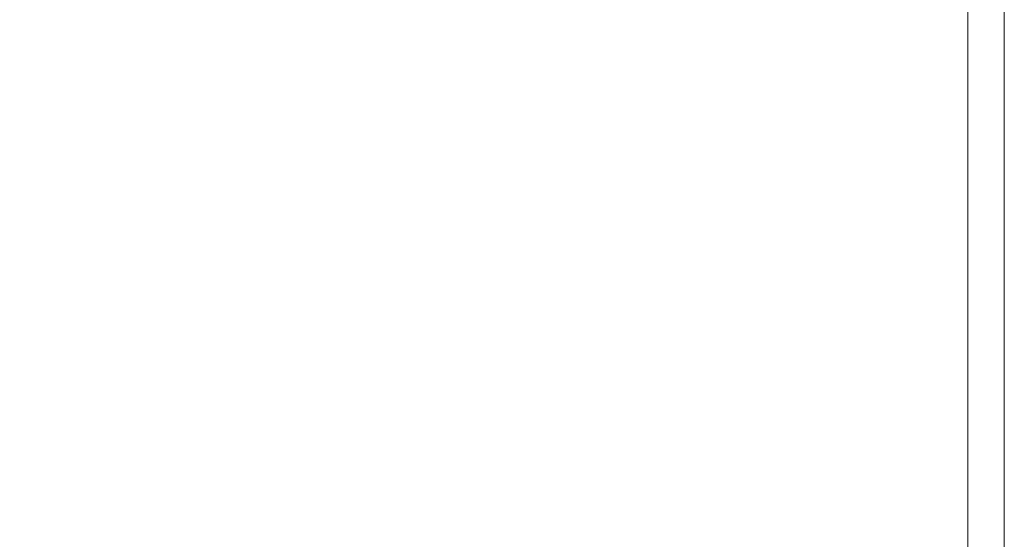
# Model space of a CAD drawing. Units: millimetres. Extents: x -5 to 2347, y -1144 to 3347.
# Drawn here: x 535 to 1075, y 211 to 496 of the extents above; entities that cross this region are included whole.
import ezdxf

# ---------------------------------------------------------------- set-up
doc = ezdxf.new("R2010")
doc.units = ezdxf.units.MM
doc.layers.add('Moffat_Profiles', color=10, linetype='CONTINUOUS')
doc.layers.add('Q-SPCQ', color=91, linetype='CONTINUOUS', lineweight=30)

msp = doc.modelspace()

# ---------------------------------------------------------------- linework, layer by layer
at = {"layer": 'Moffat_Profiles', "lineweight": 13, "true_color": 0x000000}
for points, invisible_edges in [([(1059.6, 41.48, 2170), (9.6, 41.48, 2170), (9.6, 1001.48, 2170), (1059.6, 1001.48, 2170)], 10), ([(1059.6, 1001.48, 2170), (1074.6, 986.48, 2170), (1074.6, 56.48, 2170), (1059.6, 41.48, 2170)], 13), ([(1074.6, 986.48, 4340), (1054.6, 981.48, 4340), (1054.6, 61.48, 4340)], 13), ([(1054.6, 61.48, 4340), (1074.09, 52.6, 4340), (1074.6, 56.48, 4340), (1074.6, 986.48, 4340)], 9), ([(1074.6, 986.48, 4185), (1074.6, 986.48, 4340), (1074.6, 56.48, 4340), (1074.6, 56.48, 4185)], 8), ([(1074.6, 56.48, 4185), (1074.6, 56.48, 2170), (1074.6, 986.48, 2170), (1074.6, 986.48, 4185)], 8)]:
    msp.add_3dface(points, dxfattribs=dict(at, invisible_edges=invisible_edges))
for points in [[(14.6, 981.48, 4185), (14.6, 61.48, 4185), (1054.6, 61.48, 4185), (1054.6, 981.48, 4185)], [(1054.6, 981.48, 4340), (1054.6, 981.48, 4185), (1054.6, 61.48, 4185), (1054.6, 61.48, 4340)]]:
    msp.add_3dface(points, dxfattribs=at)
at = {"layer": 'Q-SPCQ', "lineweight": 9, "true_color": 0x000000, "invisible_edges": 15}
for points in [[(1041.32, 485, -2100.52), (1043.41, 471.31, -2111.35), (1040, 477.59, -2107.67)], [(1040, 477.59, -2084.33), (1043.41, 471.31, -2080.65), (1041.32, 485, -2091.48)], [(1044.64, 477.23, -2107), (1043.41, 471.31, -2111.35), (1041.32, 485, -2100.52)], [(1041.32, 485, -2091.48), (1043.41, 471.31, -2080.65), (1044.64, 477.23, -2085)], [(1048.6, 473.27, -2107.79), (1044.64, 477.23, -2107), (1042.27, 485, -2100.18)], [(1048.6, 473.27, -2084.21), (1042.27, 485, -2091.82), (1044.64, 477.23, -2085)], [(1049.79, 476.82, -2103.34), (1048.6, 473.27, -2107.79), (1043.21, 485, -2099.83)], [(1049.79, 476.82, -2088.66), (1043.21, 485, -2092.17), (1048.6, 473.27, -2084.21)], [(1050.72, 477.42, -2100.93), (1049.79, 476.82, -2103.34), (1043.82, 485, -2098.52)], [(1049.79, 476.82, -2088.66), (1050.72, 477.42, -2091.07), (1043.82, 485, -2093.48)], [(1053.78, 474.08, -2098.91), (1050.72, 477.42, -2100.93), (1044.41, 485, -2097.26)], [(1044.41, 485, -2094.74), (1050.72, 477.42, -2091.07), (1053.78, 474.08, -2093.09)], [(1044.64, 477.23, -2107), (1047.35, 466.83, -2112.36), (1043.41, 471.31, -2111.35)], [(1044.64, 477.23, -2085), (1043.41, 471.31, -2080.65), (1047.35, 466.83, -2079.64)], [(1048.6, 473.27, -2107.79), (1047.35, 466.83, -2112.36), (1044.64, 477.23, -2107)], [(1044.64, 477.23, -2085), (1047.35, 466.83, -2079.64), (1048.6, 473.27, -2084.21)], [(1049.79, 476.82, -2103.34), (1053.19, 467.57, -2107.66), (1048.6, 473.27, -2107.79)], [(1049.79, 476.82, -2088.66), (1048.6, 473.27, -2084.21), (1053.19, 467.57, -2084.34)], [(1050.72, 477.42, -2100.93), (1054.28, 469.54, -2104.58), (1049.79, 476.82, -2103.34)], [(1049.79, 476.82, -2088.66), (1054.28, 469.54, -2087.42), (1050.72, 477.42, -2091.07)], [(1049.79, 476.82, -2103.34), (1054.28, 469.54, -2104.58), (1053.19, 467.57, -2107.66)], [(1054.28, 469.54, -2087.42), (1049.79, 476.82, -2088.66), (1053.19, 467.57, -2084.34)], [(1050.72, 477.42, -2100.93), (1053.78, 474.08, -2098.91), (1056.76, 466.84, -2102.35)], [(1054.28, 469.54, -2104.58), (1050.72, 477.42, -2100.93), (1056.76, 466.84, -2102.35)], [(1056.76, 466.84, -2089.65), (1053.78, 474.08, -2093.09), (1050.72, 477.42, -2091.07)], [(1050.72, 477.42, -2091.07), (1054.28, 469.54, -2087.42), (1056.76, 466.84, -2089.65)], [(1043.41, 471.31, -2111.35), (1044.79, 459.49, -2115.97), (1040, 464.52, -2114.88)], [(1043.41, 471.31, -2080.65), (1040, 464.52, -2077.12), (1044.79, 459.49, -2076.03)], [(1047.35, 466.83, -2112.36), (1044.79, 459.49, -2115.97), (1043.41, 471.31, -2111.35)], [(1043.41, 471.31, -2080.65), (1044.79, 459.49, -2076.03), (1047.35, 466.83, -2079.64)], [(1051.93, 461.29, -2112.06), (1047.35, 466.83, -2112.36), (1048.6, 473.27, -2107.79)], [(1047.35, 466.83, -2079.64), (1051.93, 461.29, -2079.94), (1048.6, 473.27, -2084.21)], [(1048.6, 473.27, -2107.79), (1053.19, 467.57, -2107.66), (1051.93, 461.29, -2112.06)], [(1053.19, 467.57, -2084.34), (1048.6, 473.27, -2084.21), (1051.93, 461.29, -2079.94)], [(1053.78, 474.08, -2098.91), (1057.93, 466.83, -2096), (1058.89, 463.66, -2099.46)], [(1053.78, 474.08, -2098.91), (1058.89, 463.66, -2099.46), (1056.76, 466.84, -2102.35)], [(1053.78, 474.08, -2093.09), (1058.89, 463.66, -2092.54), (1057.93, 466.83, -2096)], [(1053.78, 474.08, -2093.09), (1056.76, 466.84, -2089.65), (1058.89, 463.66, -2092.54)], [(1049.1, 455.7, -2115.41), (1044.79, 459.49, -2115.97), (1047.35, 466.83, -2112.36)], [(1047.35, 466.83, -2079.64), (1044.79, 459.49, -2076.03), (1049.1, 455.7, -2076.59)], [(1051.93, 461.29, -2112.06), (1049.1, 455.7, -2115.41), (1047.35, 466.83, -2112.36)], [(1049.1, 455.7, -2076.59), (1051.93, 461.29, -2079.94), (1047.35, 466.83, -2079.64)], [(1057, 455.78, -2109.04), (1051.93, 461.29, -2112.06), (1053.19, 467.57, -2107.66)], [(1051.93, 461.29, -2079.94), (1057, 455.78, -2082.96), (1053.19, 467.57, -2084.34)], [(1054.28, 469.54, -2104.58), (1057, 455.78, -2109.04), (1053.19, 467.57, -2107.66)], [(1054.28, 469.54, -2087.42), (1053.19, 467.57, -2084.34), (1057, 455.78, -2082.96)], [(1054.28, 469.54, -2104.58), (1059.42, 455.95, -2104.97), (1057, 455.78, -2109.04)], [(1059.42, 455.95, -2104.97), (1054.28, 469.54, -2104.58), (1056.76, 466.84, -2102.35)], [(1059.42, 455.95, -2087.03), (1054.28, 469.54, -2087.42), (1057, 455.78, -2082.96)], [(1054.28, 469.54, -2087.42), (1059.42, 455.95, -2087.03), (1056.76, 466.84, -2089.65)], [(1059.42, 455.95, -2104.97), (1056.76, 466.84, -2102.35), (1058.89, 463.66, -2099.46)], [(1056.76, 466.84, -2089.65), (1059.42, 455.95, -2087.03), (1058.89, 463.66, -2092.54)], [(1044.79, 459.49, -2115.97), (1046.16, 445, -2116.85), (1040, 449.98, -2118.27)], [(1046.16, 445, -2075.15), (1044.79, 459.49, -2076.03), (1040, 449.98, -2073.73)], [(1044.79, 459.49, -2115.97), (1049.1, 455.7, -2115.41), (1046.16, 445, -2116.85)], [(1046.16, 445, -2075.15), (1049.1, 455.7, -2076.59), (1044.79, 459.49, -2076.03)], [(1049.1, 455.7, -2115.41), (1051.93, 461.29, -2112.06), (1051.25, 445, -2115.49)], [(1051.93, 461.29, -2079.94), (1049.1, 455.7, -2076.59), (1051.25, 445, -2076.51)], [(1051.93, 461.29, -2112.06), (1057, 455.78, -2109.04), (1055.37, 445, -2111.37)], [(1051.93, 461.29, -2079.94), (1055.37, 445, -2080.63), (1057, 455.78, -2082.96)], [(1059.42, 455.95, -2104.97), (1058.89, 463.66, -2099.46), (1061.59, 453.54, -2099.18)], [(1061.59, 453.54, -2099.18), (1058.89, 463.66, -2099.46), (1059.32, 460.19, -2096)], [(1061.59, 453.54, -2092.82), (1059.32, 460.19, -2096), (1058.89, 463.66, -2092.54)], [(1059.42, 455.95, -2087.03), (1061.59, 453.54, -2092.82), (1058.89, 463.66, -2092.54)], [(1059.49, 445, -2107.25), (1057, 455.78, -2109.04), (1059.42, 455.95, -2104.97)], [(1059.42, 455.95, -2087.03), (1057, 455.78, -2082.96), (1059.49, 445, -2084.75)], [(1059.42, 455.95, -2104.97), (1061.59, 453.54, -2099.18), (1060.99, 445, -2101.62)], [(1061.59, 453.54, -2092.82), (1059.42, 455.95, -2087.03), (1060.99, 445, -2090.38)], [(1019.96, 264.9, -2091.04), (1019.46, 279, -2089.96), (1017.73, 274.02, -2096)], [(1019.96, 264.9, -2091.04), (1020.64, 269.5, -2086.27), (1019.46, 279, -2089.96)], [(1021.8, 279, -2082.77), (1020.64, 269.5, -2086.27), (1024.02, 266.31, -2082.37)], [(1027.42, 279, -2078.69), (1024.02, 266.31, -2082.37), (1029.27, 267.99, -2077.51)], [(1033.05, 279, -2074.6), (1029.27, 267.99, -2077.51), (1033.94, 266.03, -2075.97)], [(1040, 279, -2074.6), (1033.94, 266.03, -2075.97), (1039.1, 262.05, -2076.23)], [(1039.1, 262.05, -2076.23), (1043.39, 268.98, -2074.7), (1040, 279, -2074.6)], [(1046.95, 279, -2074.6), (1043.39, 268.98, -2074.7), (1047.75, 269.06, -2075.86)], [(1052.58, 279, -2078.69), (1047.75, 269.06, -2075.86), (1051.33, 268.16, -2077.83)], [(1052.58, 279, -2078.69), (1051.33, 268.16, -2077.83), (1055.98, 266.31, -2082.37)], [(1055.98, 266.31, -2082.37), (1059.36, 269.5, -2086.27), (1058.2, 279, -2082.77)], [(1060.54, 279, -2089.96), (1059.36, 269.5, -2086.27), (1060.04, 264.9, -2091.04)], [(1060.54, 279, -2089.96), (1060.04, 264.9, -2091.04), (1062.27, 274.02, -2096)], [(1020.64, 269.5, -2086.27), (1019.96, 264.9, -2091.04), (1023.72, 257.17, -2088.47)], [(1024.67, 252.69, -2092.51), (1019.96, 264.9, -2091.04), (1021.12, 259.48, -2096)], [(1019.96, 264.9, -2091.04), (1024.67, 252.69, -2092.51), (1023.72, 257.17, -2088.47)], [(1024.02, 266.31, -2082.37), (1020.64, 269.5, -2086.27), (1023.72, 257.17, -2088.47)], [(1023.72, 257.17, -2088.47), (1028.86, 250.28, -2087.01), (1024.02, 266.31, -2082.37)], [(1029.27, 267.99, -2077.51), (1024.02, 266.31, -2082.37), (1028.54, 258.64, -2081.41)], [(1028.54, 258.64, -2081.41), (1024.02, 266.31, -2082.37), (1028.86, 250.28, -2087.01)], [(1032.19, 256.79, -2080.04), (1029.27, 267.99, -2077.51), (1028.54, 258.64, -2081.41)], [(1032.19, 256.79, -2080.04), (1033.94, 266.03, -2075.97), (1029.27, 267.99, -2077.51)], [(1035.95, 253.96, -2080.1), (1033.94, 266.03, -2075.97), (1032.19, 256.79, -2080.04)], [(1039.1, 262.05, -2076.23), (1033.94, 266.03, -2075.97), (1035.95, 253.96, -2080.1)], [(1043.39, 268.98, -2074.7), (1039.1, 262.05, -2076.23), (1043.34, 256.54, -2078.67)], [(1047.75, 269.06, -2075.86), (1043.34, 256.54, -2078.67), (1047.79, 259.51, -2078.78)], [(1043.34, 256.54, -2078.67), (1047.75, 269.06, -2075.86), (1043.39, 268.98, -2074.7)], [(1047.79, 259.51, -2078.78), (1051.33, 268.16, -2077.83), (1047.75, 269.06, -2075.86)], [(1051.33, 268.16, -2077.83), (1047.79, 259.51, -2078.78), (1051.46, 258.64, -2081.41)], [(1051.14, 250.28, -2087.01), (1056.28, 257.17, -2088.47), (1055.98, 266.31, -2082.37)], [(1051.14, 250.28, -2087.01), (1055.98, 266.31, -2082.37), (1051.46, 258.64, -2081.41)], [(1055.98, 266.31, -2082.37), (1051.33, 268.16, -2077.83), (1051.46, 258.64, -2081.41)], [(1058.88, 259.48, -2096), (1060.04, 264.9, -2091.04), (1055.33, 252.69, -2092.51)], [(1055.33, 252.69, -2092.51), (1060.04, 264.9, -2091.04), (1056.28, 257.17, -2088.47)], [(1059.36, 269.5, -2086.27), (1055.98, 266.31, -2082.37), (1056.28, 257.17, -2088.47)], [(1060.04, 264.9, -2091.04), (1059.36, 269.5, -2086.27), (1056.28, 257.17, -2088.47)], [(1039.77, 249.93, -2081.91), (1039.1, 262.05, -2076.23), (1035.95, 253.96, -2080.1)], [(1039.77, 249.93, -2081.91), (1043.34, 256.54, -2078.67), (1039.1, 262.05, -2076.23)], [(1047.79, 259.51, -2078.78), (1043.34, 256.54, -2078.67), (1044.72, 248.15, -2083.98)], [(1044.72, 248.15, -2083.98), (1047.19, 247.57, -2085.76), (1047.79, 259.51, -2078.78)], [(1051.46, 258.64, -2081.41), (1047.79, 259.51, -2078.78), (1047.19, 247.57, -2085.76)], [(1029.08, 246.7, -2091.31), (1028.86, 250.28, -2087.01), (1023.72, 257.17, -2088.47)], [(1023.72, 257.17, -2088.47), (1024.67, 252.69, -2092.51), (1029.08, 246.7, -2091.31)], [(1032.78, 247.38, -2085.95), (1032.19, 256.79, -2080.04), (1028.54, 258.64, -2081.41)], [(1028.86, 250.28, -2087.01), (1032.78, 247.38, -2085.95), (1028.54, 258.64, -2081.41)], [(1032.19, 256.79, -2080.04), (1032.78, 247.38, -2085.95), (1035.22, 246.99, -2084.88)], [(1035.22, 246.99, -2084.88), (1035.95, 253.96, -2080.1), (1032.19, 256.79, -2080.04)], [(1035.95, 253.96, -2080.1), (1035.22, 246.99, -2084.88), (1039.21, 239, -2091.79)], [(1039.21, 239, -2091.79), (1039.77, 249.93, -2081.91), (1035.95, 253.96, -2080.1)], [(1042.12, 247.13, -2083.98), (1043.34, 256.54, -2078.67), (1039.77, 249.93, -2081.91)], [(1044.72, 248.15, -2083.98), (1043.34, 256.54, -2078.67), (1042.12, 247.13, -2083.98)], [(1051.14, 250.28, -2087.01), (1051.46, 258.64, -2081.41), (1047.19, 247.57, -2085.76)], [(1050.92, 246.7, -2091.31), (1055.33, 252.69, -2092.51), (1056.28, 257.17, -2088.47)], [(1051.14, 250.28, -2087.01), (1050.92, 246.7, -2091.31), (1056.28, 257.17, -2088.47)], [(1028.33, 246.41, -2096), (1035.91, 239, -2095.09), (1024.67, 252.69, -2092.51)], [(1029.08, 246.7, -2091.31), (1024.67, 252.69, -2092.51), (1035.91, 239, -2095.09)], [(1037.62, 239, -2093.38), (1032.78, 247.38, -2085.95), (1028.86, 250.28, -2087.01)], [(1029.08, 246.7, -2091.31), (1036.83, 239, -2094.17), (1028.86, 250.28, -2087.01)], [(1040, 239, -2091), (1042.12, 247.13, -2083.98), (1039.77, 249.93, -2081.91)], [(1042.38, 239, -2093.38), (1051.14, 250.28, -2087.01), (1047.19, 247.57, -2085.76)], [(1043.17, 239, -2094.17), (1050.92, 246.7, -2091.31), (1051.14, 250.28, -2087.01)], [(1044.09, 239, -2095.09), (1055.33, 252.69, -2092.51), (1050.92, 246.7, -2091.31)], [(1051.67, 246.41, -2096), (1055.33, 252.69, -2092.51), (1044.09, 239, -2095.09)], [(1035.22, 246.99, -2084.88), (1032.78, 247.38, -2085.95), (1038.41, 239, -2092.59)], [(1040.79, 239, -2091.79), (1044.72, 248.15, -2083.98), (1042.12, 247.13, -2083.98)], [(1047.19, 247.57, -2085.76), (1044.72, 248.15, -2083.98), (1041.59, 239, -2092.59)]]:
    msp.add_3dface(points, dxfattribs=at)

doc.saveas('drawing.dxf')
